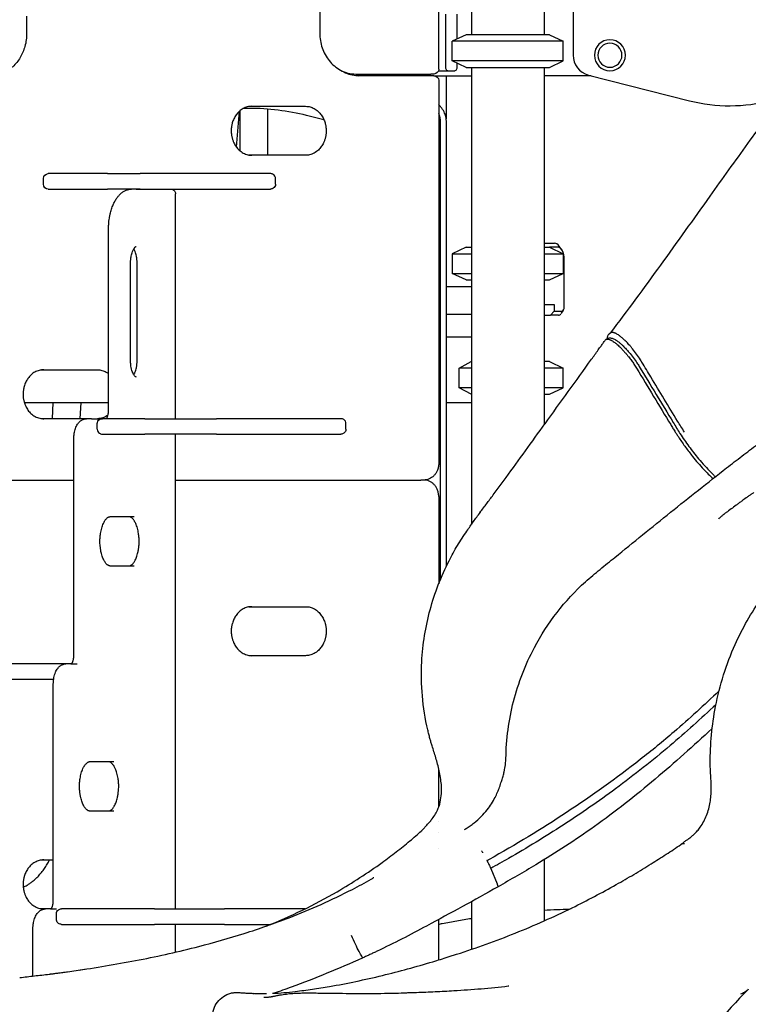
# Model space of a CAD drawing. Units: millimetres. Extents: x 0 to 59400, y 0 to 21000.
# Drawn here: x 50948 to 51839, y 12395 to 13600 of the extents above; entities that cross this region are included whole.
import ezdxf

# ---------------------------------------------------------------- set-up
doc = ezdxf.new("R2010")
doc.units = ezdxf.units.MM
doc.header["$LTSCALE"] = 15
doc.layers.add('P001', color=131, linetype='Continuous')

msp = doc.modelspace()

# ---------------------------------------------------------------- linework, layer by layer
at = {"layer": 'P001'}
for p, q in [((51500.4, 14481.6, 0), (51500.4, 13581.6, 0)), ((51589.4, 14451.4, 0), (51589.4, 13581.6, 0)), ((51460.5, 13539.6, 0), (51460.5, 14400.7, 0)), ((51624.9, 14400.7, 0), (51624.9, 13556.7, 0)), ((51315.1, 13753.1, 0), (51315.1, 13583.6, 0)), ((50956.5, 13604.6, 0), (50956.5, 13583.6, 0)), ((51469.2, 13542.2, 0), (51469.2, 13607, 0)), ((51482.7, 13607, 0), (51482.7, 13576.4, 0)), ((51493.9, 13581.6, 0), (51476.9, 13573.7, 0)), ((51476.9, 13549.6, 0), (51476.9, 13573.7, 0)), ((51612.9, 13573.7, 0), (51476.9, 13573.7, 0)), ((51595.9, 13581.6, 0), (51493.9, 13581.6, 0)), ((51595.9, 13581.6, 0), (51612.9, 13573.7, 0)), ((51612.9, 13549.6, 0), (51612.9, 13573.7, 0)), ((51493.9, 13541.6, 0), (51476.9, 13549.6, 0)), ((51612.9, 13549.6, 0), (51476.9, 13549.6, 0)), ((51595.9, 13541.6, 0), (51612.9, 13549.6, 0)), ((51460.1, 13537.6, 0), (51471.5, 13537.6, 0)), ((51471.5, 13537.6, 0), (51480.4, 13537.6, 0)), ((51482.7, 13546.9, 0), (51482.7, 13542.2, 0)), ((51493.9, 13541.6, 0), (51595.9, 13541.6, 0)), ((51500.4, 13541.6, 0), (51500.4, 12982.1, 0)), ((51589.4, 13541.6, 0), (51589.4, 13104.1, 0)), ((51451, 13531.6, 0), (51359.1, 13531.6, 0)), ((51359.2, 13533.6, 0), (51451, 13533.6, 0)), ((51454.5, 13533.6, 0), (51451, 13533.6, 0)), ((51454.5, 13531.6, 0), (51451, 13531.6, 0)), ((51454.5, 13531.6, 0), (51500.4, 13531.6, 0)), ((51460.5, 13525.6, 0), (51460.5, 13056.6, 0)), ((51469.6, 13531.6, 0), (51469.6, 13478.8, 0)), ((51646.8, 13531.6, 0), (51589.4, 13531.6, 0)), ((51643.8, 13532.4, 0), (51767.1, 13501, 0)), ((51213.1, 13444.1, 0), (51216.8, 13488.2, 0)), ((51217.2, 13488.5, 0), (51217.2, 13439.8, 0)), ((51228.4, 13494.1, 0), (51297.7, 13494.1, 0)), ((51251.2, 13490.7, 0), (51251.2, 13434.1, 0)), ((51320.1, 13477.7, 0), (51298.9, 13482.9, 0)), ((51462.7, 13016.6, 0), (51462.7, 13474.1, 0)), ((51470, 13016.6, 0), (51470, 13474.1, 0)), ((51297.7, 13434.1, 0), (51228.4, 13434.1, 0)), ((50977, 13398.7, 0), (50977, 13405.7, 0)), ((51055.3, 13411.7, 0), (50983, 13411.7, 0)), ((51055.3, 13411.7, 0), (51095.3, 13411.7, 0)), ((51245.1, 13411.7, 0), (51095.3, 13411.7, 0)), ((51254.6, 13411.7, 0), (51245.1, 13411.7, 0)), ((51260.9, 13398.7, 0), (51260.9, 13405.7, 0)), ((50983, 13392.7, 0), (51055.3, 13392.7, 0)), ((51095.3, 13392.7, 0), (51055.3, 13392.7, 0)), ((51090.6, 13392.6, 0), (51084.6, 13392.6, 0)), ((51090.6, 13392.6, 0), (51133.1, 13392.6, 0)), ((51095.3, 13392.7, 0), (51245.1, 13392.7, 0)), ((51245.1, 13392.7, 0), (51254.6, 13392.7, 0)), ((51138.6, 13111.7, 0), (51138.6, 13387.1, 0)), ((51056.6, 13121.6, 0), (51056.6, 13342.6, 0)), ((51493.9, 13321.6, 0), (51476.9, 13313.7, 0)), ((51493.9, 13321.6, 0), (51500.4, 13321.6, 0)), ((51589.4, 13326.6, 0), (51602.1, 13326.6, 0)), ((51589.4, 13321.6, 0), (51595.9, 13321.6, 0)), ((51595.9, 13321.6, 0), (51612.9, 13313.7, 0)), ((51606.5, 13321.6, 0), (51595.9, 13321.6, 0)), ((51610.8, 13318.9, 0), (51607.9, 13323, 0)), ((51476.9, 13313.7, 0), (51476.9, 13289.6, 0)), ((51476.9, 13313.7, 0), (51500.4, 13313.7, 0)), ((51589.4, 13313.7, 0), (51612.9, 13313.7, 0)), ((51612.9, 13313.7, 0), (51612.9, 13289.6, 0)), ((51614, 13248.4, 0), (51614, 13306.6, 0)), ((51083.6, 13182.6, 0), (51083.6, 13302.6, 0)), ((51091.6, 13182.6, 0), (51091.6, 13302.6, 0)), ((51493.9, 13281.6, 0), (51476.9, 13289.6, 0)), ((51476.9, 13289.6, 0), (51500.4, 13289.6, 0)), ((51589.4, 13289.6, 0), (51612.9, 13289.6, 0)), ((51595.9, 13281.6, 0), (51612.9, 13289.6, 0)), ((51470, 13273.6, 0), (51500.4, 13273.6, 0)), ((51493.9, 13281.6, 0), (51500.4, 13281.6, 0)), ((51589.4, 13281.6, 0), (51595.9, 13281.6, 0)), ((51589.4, 13251.4, 0), (51601.5, 13251.4, 0)), ((51601.5, 13251.4, 0), (51601.5, 13243.4, 0)), ((51470, 13239.6, 0), (51500.4, 13239.6, 0)), ((51589.4, 13238.4, 0), (51597.1, 13238.4, 0)), ((51597.1, 13238.4, 0), (51601.5, 13243.4, 0)), ((51607.1, 13238.4, 0), (51597.1, 13238.4, 0)), ((51601.5, 13243.4, 0), (51611.5, 13243.4, 0)), ((51612.9, 13244.3, 0), (51610, 13240.3, 0)), ((51500.4, 13211.6, 0), (51470, 13211.6, 0)), ((51671, 13216.8, 0), (51669.4, 13215.7, 0)), ((51664.9, 13208.6, 0), (51666.5, 13209.7, 0)), ((51485.6, 13149.6, 0), (51485.6, 13173.7, 0)), ((51500.4, 13173.7, 0), (51485.6, 13173.7, 0)), ((51500.4, 13181.6, 0), (51500.3, 13181.6, 0)), ((51595.9, 13181.6, 0), (51589.4, 13181.6, 0)), ((51612.9, 13173.7, 0), (51589.4, 13173.7, 0)), ((51595.9, 13181.6, 0), (51612.9, 13173.7, 0)), ((51612.9, 13149.6, 0), (51612.9, 13173.7, 0)), ((50973.8, 13171.6, 0), (51043.1, 13171.6, 0)), ((51500.4, 13149.6, 0), (51485.6, 13149.6, 0)), ((51612.9, 13149.6, 0), (51589.4, 13149.6, 0)), ((51595.9, 13141.6, 0), (51612.9, 13149.6, 0)), ((51500.3, 13141.6, 0), (51500.4, 13141.6, 0)), ((51589.4, 13141.6, 0), (51595.9, 13141.6, 0)), ((50953.6, 13131.6, 0), (51056.6, 13131.6, 0)), ((50988, 13111.6, 0), (50988.9, 13131.6, 0)), ((51022.1, 13111.6, 0), (51023, 13131.6, 0)), ((51470, 13131.6, 0), (51500.4, 13131.6, 0)), ((51029.4, 13111.6, 0), (50973.8, 13111.6, 0)), ((51035.6, 13111.6, 0), (51029.6, 13111.6, 0)), ((51035.6, 13111.6, 0), (51047.9, 13111.6, 0)), ((51042.8, 13098.7, 0), (51042.8, 13105.7, 0)), ((51065.2, 13111.7, 0), (51049.2, 13111.7, 0)), ((51101, 13111.7, 0), (51065.2, 13111.7, 0)), ((51101, 13111.7, 0), (51188.7, 13111.7, 0)), ((51318.6, 13111.7, 0), (51188.7, 13111.7, 0)), ((51340.6, 13111.7, 0), (51318.6, 13111.7, 0)), ((51347, 13098.7, 0), (51347, 13105.7, 0)), ((51049.2, 13092.7, 0), (51065.2, 13092.7, 0)), ((51065.2, 13092.7, 0), (51101, 13092.7, 0)), ((51188.7, 13092.7, 0), (51101, 13092.7, 0)), ((51138.6, 12511.7, 0), (51138.6, 13092.7, 0)), ((51188.7, 13092.7, 0), (51318.6, 13092.7, 0)), ((51318.6, 13092.7, 0), (51340.6, 13092.7, 0)), ((51014.1, 12821.6, 0), (51014.1, 13086.6, 0)), ((50832.6, 13036.6, 0), (51014.1, 13036.6, 0)), ((51138.6, 13036.6, 0), (51438.8, 13036.6, 0)), ((51438.9, 13036.6, 0), (51438.8, 13036.6, 0)), ((51442.4, 13036.6, 0), (51438.9, 13036.6, 0)), ((51460.5, 13016.6, 0), (51460.5, 12909.7, 0)), ((51462.7, 12915.2, 0), (51462.7, 13016.6, 0)), ((51470, 12931.5, 0), (51470, 13016.6, 0)), ((51088.1, 12991.6, 0), (51058.1, 12991.6, 0)), ((51058.1, 12931.6, 0), (51088.1, 12931.6, 0)), ((51228.4, 12881.6, 0), (51297.7, 12881.6, 0)), ((51297.7, 12821.6, 0), (51228.4, 12821.6, 0)), ((50981.3, 12811.7, 0), (50934.3, 12811.7, 0)), ((50997.3, 12811.7, 0), (50981.3, 12811.7, 0)), ((51011.6, 12811.7, 0), (50997.3, 12811.7, 0)), ((51010.6, 12811.6, 0), (51004.6, 12811.6, 0)), ((51010.6, 12811.6, 0), (51018.1, 12811.6, 0)), ((50934.3, 12792.7, 0), (50981.3, 12792.7, 0)), ((50981.3, 12792.7, 0), (50989.5, 12792.7, 0)), ((50989.1, 12521.6, 0), (50989.1, 12786.6, 0)), ((51063.1, 12691.6, 0), (51033.1, 12691.6, 0)), ((51460.5, 12684.9, 0), (51460.5, 12684.9, 0)), ((51460.5, 12636.2, 0), (51460.5, 12683.6, 0)), ((51033.1, 12631.6, 0), (51063.1, 12631.6, 0)), ((51460.5, 12635.4, 0), (51460.5, 12635.4, 0)), ((51460.5, 12618.1, 0), (51460.5, 12618.2, 0)), ((51460.5, 12605.7, 0), (51460.5, 12605.7, 0)), ((51460.5, 12585.3, 0), (51460.5, 12585.3, 0)), ((50973.8, 12571.6, 0), (50989.1, 12571.6, 0)), ((51589.4, 12571.8, 0), (51589.4, 12497, 0)), ((51524.1, 12561.2, 0), (51532, 12542.5, 0)), ((50979.4, 12511.6, 0), (50973.8, 12511.6, 0)), ((50985.6, 12511.6, 0), (50979.6, 12511.6, 0)), ((50985.6, 12511.6, 0), (50993.1, 12511.6, 0)), ((51015.2, 12511.7, 0), (50999.2, 12511.7, 0)), ((51112.8, 12511.7, 0), (51015.2, 12511.7, 0)), ((51112.8, 12511.7, 0), (51198.4, 12511.7, 0)), ((51297.1, 12511.7, 0), (51198.4, 12511.7, 0)), ((51298.4, 12511.7, 0), (51298.1, 12511.7, 0)), ((51318, 12511.7, 0), (51318, 12511.7, 0)), ((51500.4, 12520.6, 0), (51500.4, 12462.1, 0)), ((50992.8, 12498.7, 0), (50992.8, 12505.7, 0)), ((51460.5, 12449.2, 0), (51460.5, 12498.7, 0)), ((50964.1, 12429.4, 0), (50964.1, 12486.6, 0)), ((50999.2, 12492.7, 0), (51015.2, 12492.7, 0)), ((51015.2, 12492.7, 0), (51112.8, 12492.7, 0)), ((51198.4, 12492.7, 0), (51112.8, 12492.7, 0)), ((51138.6, 12458.8, 0), (51138.6, 12492.7, 0)), ((51198.4, 12492.7, 0), (51255, 12492.7, 0)), ((51589.4, 12496.3, 0), (51589.4, 12496.3, 0))]:
    msp.add_line(p, q, dxfattribs=at)
at = {"layer": 'P001', "elevation": 0}
for points in [[(51670.6, 13216.5, 0.006469), (51732.2, 13299.8, 0.001281), (51792.5, 13384.1, -0.001288), (51838.6, 13448.5, -0.004052), (51885.4, 13512.3, -0.002163), (51926.6, 13567.2, 0.001046), (51967.9, 13622, 0.002474)], [(50956.5, 13583.6, -0.033618), (50956, 13575.5, -0.034514), (50954.3, 13567.4, -0.032329), (50951.9, 13560.4, -0.034495), (50948.5, 13553.7, -0.034554), (50944.4, 13547.8, -0.037677), (50939.5, 13542.6, -0.040119), (50933.8, 13538.2, -0.043802), (50927.5, 13534.8, -0.04977), (50920.1, 13532.4, -0.05204), (50912.3, 13531.6)], [(51315.1, 13583.6, 0.040242), (51315.8, 13574.5, 0.041548), (51318, 13565.7, 0.041785), (51321.6, 13557.5, 0.045328), (51326.5, 13550, 0.048443), (51332.9, 13543.5, 0.053204), (51340.4, 13538.4, 0.059772), (51349.5, 13534.8, 0.062718), (51359.2, 13533.6)], [(51342.7, 13537.2, 0.053298), (51350.6, 13533.6, 0.057397), (51359.1, 13531.8, 0.011831), (51360.9, 13531.7, 0.011898), (51362.6, 13531.6)], [(51231.9, 13494.1, 0.066452), (51226.4, 13493.4, 0.061378), (51221.2, 13491.3, 0.059459), (51216.5, 13487.9, 0.051159), (51212.7, 13483.5, 0.044847), (51209.9, 13478.8, 0.04059), (51208, 13473.7, 0.008601), (51207.7, 13472.6, 0.008428), (51207.5, 13471.4, 0.012618), (51207.2, 13469.7, 0.012442), (51206.9, 13468, 0.013511), (51206.8, 13466, 0.013559), (51206.7, 13464.1)], [(51230.7, 13491.6, 0.003802), (51226.1, 13491.6, 0.003801), (51221.6, 13491.5)], [(51298.9, 13482.9, 0.02915), (51264.1, 13489.3, 0.029579), (51228.9, 13491.6)], [(51297.7, 13494.1, -0.066452), (51303.2, 13493.4, -0.061378), (51308.3, 13491.3, -0.059459), (51313, 13487.9, -0.051159), (51316.9, 13483.5, -0.044847), (51319.6, 13478.8, -0.04059), (51321.5, 13473.7, -0.008601), (51321.8, 13472.6, -0.008428), (51322.1, 13471.4, -0.012618), (51322.4, 13469.7, -0.012442), (51322.6, 13468, -0.013511), (51322.8, 13466, -0.013559), (51322.9, 13464.1)], [(51470, 13474.1, 0.029746), (51469.8, 13477.8, 0.030134), (51469.1, 13481.4, 0.026126), (51468.2, 13484.4, 0.026897), (51467, 13487.2, 0.031025), (51465.3, 13490.3, 0.032711), (51463.2, 13493.1, 0.01851), (51461.9, 13494.5, 0.01924), (51460.5, 13495.9)], [(51206.7, 13464.1, 0.016645), (51206.8, 13461.8, 0.016581), (51207, 13459.4, 0.012421), (51207.3, 13457.7, 0.012671), (51207.7, 13456, 0.012756), (51208.1, 13454.3, 0.012955), (51208.6, 13452.6, 0.012853), (51209.2, 13451, 0.013182), (51209.9, 13449.5, 0.043954), (51212.7, 13444.7, 0.049665), (51216.3, 13440.6, 0.06201), (51221.4, 13436.9, 0.071415), (51227.2, 13434.7, 0.027693), (51229.5, 13434.3, 0.028191), (51231.9, 13434.1)], [(51322.9, 13464.1, -0.016645), (51322.8, 13461.8, -0.016581), (51322.5, 13459.4, -0.012421), (51322.3, 13457.7, -0.012671), (51321.9, 13456, -0.012756), (51321.5, 13454.3, -0.012955), (51320.9, 13452.6, -0.012853), (51320.3, 13451, -0.013182), (51319.6, 13449.5, -0.043954), (51316.9, 13444.7, -0.049665), (51313.3, 13440.6, -0.06201), (51308.2, 13436.9, -0.071415), (51302.4, 13434.7, -0.027693), (51300, 13434.3, -0.028191), (51297.7, 13434.1)], [(51260.9, 13405.7, 0.127671), (51260.2, 13408.5, 0.119756), (51258.2, 13410.7, 0.06682), (51256.7, 13411.4, 0.062822), (51255, 13411.7, 0.008563), (51254.8, 13411.7, 0.008503), (51254.6, 13411.7)], [(51056.6, 13342.6, -0.012244), (51056.7, 13347.2, -0.012529), (51057, 13351.8, -0.010089), (51057.4, 13355.4, -0.010745), (51058, 13358.9, -0.005398), (51058.4, 13360.7, -0.005634), (51058.7, 13362.4, -0.019724), (51060.3, 13368.1, -0.024498), (51062.3, 13373.6, -0.021801), (51064.3, 13377.7, -0.028047), (51066.7, 13381.6, -0.027012), (51069.1, 13384.7, -0.035484), (51071.8, 13387.5, -0.040387), (51074.9, 13389.8, -0.049521), (51078.4, 13391.5, -0.04276), (51081.4, 13392.3, -0.04699), (51084.6, 13392.6)], [(51133.1, 13392.6, -0.104899), (51135.4, 13392.1, -0.108035), (51137.3, 13390.8, -0.092583), (51138.3, 13389.1, -0.088474), (51138.6, 13387.1)], [(51260.9, 13398.7, -0.127671), (51260.2, 13396, -0.119756), (51258.2, 13393.8, -0.06682), (51256.7, 13393.1, -0.062822), (51255, 13392.8, -0.008563), (51254.8, 13392.8, -0.008503), (51254.6, 13392.7)], [(51083.6, 13302.6, -0.022121), (51083.8, 13306.7, -0.024875), (51084.4, 13310.7, -0.018771), (51085, 13313.5, -0.024814), (51085.9, 13316.2, -0.018972), (51086.6, 13318, -0.028423), (51087.5, 13319.6, -0.01986), (51088.2, 13320.6, -0.030417), (51088.9, 13321.5, -0.013815), (51089.2, 13321.8, -0.017714), (51089.5, 13322, -0.018479), (51089.8, 13322.2, -0.028623), (51090.1, 13322.4, -0.020862), (51090.3, 13322.5, -0.054132), (51090.5, 13322.6, -0.029595), (51090.6, 13322.6, -0.021345), (51090.6, 13322.6)], [(51091.6, 13302.6, 0.022121), (51091.4, 13306.7, 0.024875), (51090.8, 13310.7, 0.018771), (51090.2, 13313.5, 0.024814), (51089.3, 13316.2, 0.019693), (51088.5, 13318, 0.029465), (51087.6, 13319.8)], [(51669.4, 13215.7, 0.052324), (51668.5, 13215, 0.045298), (51667.8, 13214.2, 0.057164), (51667.1, 13212.9, 0.042011), (51666.7, 13211.5, 0.021622), (51666.6, 13210.5, 0.017219), (51666.5, 13209.6)], [(51666.5, 13209.7, -0.058872), (51667.7, 13210.2, -0.051205), (51668.9, 13210.6, -0.033052), (51669.8, 13210.6, -0.027663), (51670.7, 13210.6, -0.038452), (51672, 13210.3, -0.024893), (51673.3, 13209.9, -0.032101), (51675.3, 13209.1, -0.018973), (51677.2, 13208, -0.004543), (51677.6, 13207.7, -0.004096), (51678.1, 13207.4, -0.011635), (51679.6, 13206.3, -0.008689), (51681, 13205.2, -0.013783), (51683.6, 13203.1, -0.010011), (51686.1, 13200.8, -0.013502), (51689.7, 13197, -0.010543), (51693.2, 13193.1, -0.01543), (51698.3, 13186.7, -0.014831), (51703, 13180, -0.004769), (51704.4, 13177.9, -0.005008), (51705.7, 13175.8)], [(51707.2, 13183.9, 0.014799), (51702.5, 13190.8, 0.014552), (51697.4, 13197.4, 0.005871), (51695.3, 13199.9, 0.006391), (51693.2, 13202.3, 0.006394), (51691.2, 13204.5, 0.00743), (51689, 13206.7, 0.008886), (51686.6, 13209, 0.011804), (51684.2, 13211.2, 0.00809), (51682.6, 13212.4, 0.010638), (51681.1, 13213.6, 0.013675), (51679.3, 13214.8, 0.021866), (51677.4, 13215.9, 0.009749), (51676.7, 13216.2, 0.01251), (51676, 13216.6, 0.024891), (51674.8, 13217, 0.044444), (51673.5, 13217.3, 0.040937), (51672.6, 13217.3, 0.065134), (51671.7, 13217.1, 0.033293), (51671.3, 13217, 0.035962), (51671, 13216.8)], [(51590.5, 13105.5, 0.000255), (51619, 13145, 0.000524), (51647.4, 13184.5, 0.000891), (51651.5, 13190.2, -0.003549), (51655.6, 13195.9, -0.000128), (51657.3, 13198.3, 0.004053), (51659, 13200.6, 0.000793), (51661.6, 13204.2, -0.001989), (51664.1, 13207.8)], [(51664.1, 13207.8, -0.077057), (51664.8, 13208.5, -0.081306), (51665.6, 13209, -0.046134), (51666.2, 13209.1, -0.034569), (51666.9, 13209.1, -0.044439), (51667.9, 13209, -0.027128), (51668.8, 13208.8, -0.026414), (51670, 13208.4, -0.016999), (51671.1, 13207.9, -0.005687), (51671.5, 13207.7, -0.005012), (51671.9, 13207.5, -0.021658), (51673.9, 13206.2, -0.013369), (51675.9, 13204.8, -0.009463), (51677.4, 13203.6, -0.007408), (51678.9, 13202.4, -0.009042), (51680.9, 13200.6, -0.007268), (51682.8, 13198.7, -0.010304), (51685.8, 13195.7, -0.008483), (51688.6, 13192.5, -0.006437), (51690.8, 13189.9, -0.006042), (51692.9, 13187.3, -0.009415), (51696.2, 13183, -0.009391), (51699.3, 13178.6, -0.005452), (51700.9, 13176, -0.005741), (51702.6, 13173.4)], [(51090.6, 13162.6, -0.078603), (51090.4, 13162.7, -0.039465), (51090.2, 13162.8, -0.016655), (51090, 13162.8, -0.009527), (51089.9, 13162.9, -0.039017), (51089.4, 13163.3, -0.020558), (51088.9, 13163.8, -0.037255), (51088, 13164.9, -0.022181), (51087.3, 13166, -0.032433), (51086.2, 13168.3, -0.021617), (51085.3, 13170.7, -0.027454), (51084.4, 13174.2, -0.021552), (51083.9, 13177.8, -0.013605), (51083.7, 13180.2, -0.013032), (51083.6, 13182.6)], [(51087.6, 13165.5, 0.024149), (51088.4, 13166.9, 0.017527), (51089, 13168.3, 0.027405), (51090, 13171.1, 0.020487), (51090.7, 13174, 0.02663), (51091.4, 13178.3, 0.02354), (51091.6, 13182.6)], [(51705.7, 13175.8, -0.000475), (51726.5, 13141.4, -0.000069), (51747.3, 13107.1, 0.001868), (51751.4, 13100.3, 0.006452), (51755.6, 13093.6, 0.013741), (51766.5, 13077.8, 0.01544), (51778.3, 13062.7, 0.010188), (51785.9, 13054, 0.012789), (51793.8, 13045.7, 0.004401), (51796.3, 13043.2, 0.004882), (51798.9, 13040.7)], [(51708.7, 13181.5, 0.002717), (51707.9, 13182.7, 0.002643), (51707.2, 13183.9)], [(51752.6, 13108.7, -0.000179), (51736.3, 13135.7, 0.000063), (51720, 13162.8, 0.000177), (51714.5, 13171.9, 0.000345), (51709, 13180.9, -0.000042), (51708.8, 13181.2, 0.000557), (51708.7, 13181.5)], [(50977.3, 13171.6, 0.066452), (50971.8, 13170.9, 0.061378), (50966.6, 13168.8, 0.059459), (50961.9, 13165.4, 0.051159), (50958.1, 13161, 0.044847), (50955.4, 13156.3, 0.04059), (50953.5, 13151.2, 0.008601), (50953.2, 13150.1, 0.008428), (50952.9, 13148.9, 0.012618), (50952.6, 13147.2, 0.012442), (50952.3, 13145.5, 0.013511), (50952.2, 13143.5, 0.013559), (50952.1, 13141.6)], [(51043.1, 13171.6, -0.065806), (51048.6, 13170.9, -0.060855), (51053.7, 13168.8, -0.018147), (51055.2, 13167.9, -0.017442), (51056.6, 13166.9)], [(51702.6, 13173.4, -0.000491), (51723.4, 13138.9, -0.000076), (51744.2, 13104.5, 0.000537), (51747, 13099.9, 0.004304), (51749.8, 13095.4, 0.003264), (51752.2, 13091.7, 0.003218), (51754.6, 13088)], [(50952.1, 13141.6, 0.016645), (50952.2, 13139.3, 0.016581), (50952.4, 13136.9, 0.012421), (50952.7, 13135.2, 0.012671), (50953.1, 13133.5, 0.012756), (50953.5, 13131.8, 0.012955), (50954.1, 13130.1, 0.012853), (50954.7, 13128.5, 0.013182), (50955.3, 13127, 0.043954), (50958.1, 13122.2, 0.049665), (50961.7, 13118.1, 0.06201), (50966.8, 13114.4, 0.071415), (50972.6, 13112.2, 0.027693), (50974.9, 13111.8, 0.028191), (50977.3, 13111.6)], [(51055.9, 13115.8, -0.059583), (51050.9, 13113.1, -0.066239), (51045.4, 13111.8, -0.012359), (51044.4, 13111.7, -0.012424), (51043.3, 13111.6)], [(51054.1, 13111.7, 0.030975), (51054.4, 13112.2, 0.017476), (51054.7, 13112.7, 0.031277), (51055.2, 13113.9, 0.020056), (51055.7, 13115.1, 0.024797), (51056.1, 13116.8, 0.019604), (51056.4, 13118.7, 0.014955), (51056.5, 13120.1, 0.014307), (51056.6, 13121.6)], [(51812.6, 13051.5, -0.000943), (51822, 13058.7, -0.000525), (51831.4, 13065.9, -0.000415), (51850.2, 13080.3, 0.001264), (51869, 13094.7, 0.000945), (51878.4, 13102, 0.001344), (51887.8, 13109.3, 0.001624), (51895.9, 13115.7, 0.004841), (51903.9, 13122.2)], [(51014.1, 13086.6, -0.024265), (51014.3, 13090.9, -0.026772), (51014.9, 13095.1, -0.022317), (51015.7, 13098.3, -0.027426), (51016.8, 13101.3, -0.026374), (51018, 13103.8, -0.033243), (51019.5, 13106, -0.015693), (51020.2, 13106.9, -0.01796), (51021, 13107.8, -0.031458), (51022.4, 13109, -0.036598), (51023.9, 13110.1, -0.02406), (51025, 13110.6, -0.025058), (51026.1, 13111, -0.039779), (51027.8, 13111.5, -0.041822), (51029.6, 13111.6)], [(51042.8, 13105.7, -0.127671), (51043.5, 13108.5, -0.119756), (51045.5, 13110.7, -0.06682), (51047, 13111.4, -0.062822), (51048.7, 13111.7, -0.008563), (51048.9, 13111.7, -0.008503), (51049.2, 13111.7)], [(51347, 13105.7, 0.127671), (51346.3, 13108.5, 0.119756), (51344.3, 13110.7, 0.06682), (51342.8, 13111.4, 0.062822), (51341.1, 13111.7, 0.008563), (51340.9, 13111.7, 0.008503), (51340.6, 13111.7)], [(51542.9, 13039.7, 0.000213), (51566.6, 13072.5, 0.000185), (51590.3, 13105.3)], [(51590.3, 13105.3, -0.000468), (51590.3, 13105.3, -0.000469), (51590.4, 13105.3)], [(51761.1, 13095.4, -0.005794), (51756.8, 13102, -0.005825), (51752.6, 13108.7)], [(51042.8, 13098.7, 0.127671), (51043.5, 13096, 0.119756), (51045.5, 13093.8, 0.06682), (51047, 13093.1, 0.062822), (51048.7, 13092.8, 0.008563), (51048.9, 13092.8, 0.008503), (51049.2, 13092.7)], [(51347, 13098.7, -0.127671), (51346.3, 13096, -0.119756), (51344.3, 13093.8, -0.06682), (51342.8, 13093.1, -0.062822), (51341.1, 13092.8, -0.008563), (51340.9, 13092.8, -0.008503), (51340.6, 13092.7)], [(51754.6, 13088, 0.010167), (51762.5, 13076.7, 0.011033), (51770.9, 13065.6, 0.00891), (51777.6, 13057.5, 0.010545), (51784.7, 13049.7, 0.008873), (51790.2, 13044, 0.011081), (51796, 13038.4)], [(51460.5, 13056.6, -0.051004), (51460, 13052.1, -0.052982), (51458.6, 13047.8, -0.045449), (51456.8, 13044.6, -0.048774), (51454.4, 13041.7, -0.045649), (51451.8, 13039.6, -0.048324), (51448.9, 13038, -0.049846), (51445.7, 13037, -0.050989), (51442.3, 13036.6)], [(51542.7, 12695.7, -0.058752), (51552, 12765.7, -0.059123), (51577.5, 12831.5, -0.043177), (51605.2, 12874.5, -0.044152), (51640, 12912.1, -0.008095), (51648.9, 12919.8, -0.004227), (51657.9, 12927.3, -0.00221), (51666.9, 12934.7, 0.001817), (51676, 12942, -0.002036), (51744, 12997.1, -0.002489), (51812.6, 13051.5)], [(51812.6, 13051.5, -0.000405), (51812.6, 13051.5, -0.000405), (51812.6, 13051.5)], [(51460.5, 13016.6, 0.051004), (51460, 13021.1, 0.052982), (51458.7, 13025.4, 0.045449), (51456.8, 13028.7, 0.048774), (51454.4, 13031.5, 0.045649), (51451.9, 13033.7, 0.048324), (51448.9, 13035.3, 0.049846), (51445.7, 13036.3, 0.050989), (51442.4, 13036.6)], [(51511.2, 12997.1, -0.000232), (51519.2, 13007.7, -0.000136), (51527.1, 13018.4), (51542.9, 13039.7)], [(51845.5, 13021.2, 0.00053), (51844.3, 13020.3, -0.003072), (51843, 13019.4, -0.000176), (51839.7, 13017.1, 0.003384), (51836.4, 13014.7, 0.001716), (51833.8, 13012.8, 0.001114), (51831.2, 13010.9, 0.000992), (51827.7, 13008.3, -0.000134), (51824.2, 13005.7, -0.001353), (51818.1, 13001.2, 0.000474), (51812, 12996.7, -0.000548), (51811, 12995.9, -0.00056), (51810, 12995.2, 0.001034), (51809.3, 12994.6, 0.009074), (51808.5, 12994.1, 0.004238), (51808.3, 12993.9, -0.002681), (51808, 12993.7)], [(51449.7, 12720.3, -0.005424), (51448.4, 12725.6, -0.004399), (51447.1, 12730.8, -0.035377), (51440.5, 12772.3, -0.034756), (51439.8, 12814.2, -0.05273), (51450, 12877.8, -0.051794), (51473.1, 12937.8, -0.018775), (51483.4, 12956.4, -0.013822), (51495, 12974.2, -0.006244), (51503, 12985.7, 0.000525), (51511.2, 12997)], [(51511.2, 12997.1, 0.001696), (51511.2, 12997, 0.001696), (51511.2, 12997)], [(51808, 12993.7, 0.009625), (51806.7, 12992.5, 0.003565), (51805.3, 12991.3, 0.000719), (51803.9, 12990, -0.004953), (51802.5, 12988.8)], [(51046.1, 12961.6, -0.018435), (51046.3, 12966.5, -0.019849), (51046.9, 12971.3, -0.014703), (51047.5, 12974.6, -0.016951), (51048.3, 12977.9, -0.016478), (51049.2, 12980.7, -0.020723), (51050.3, 12983.4, -0.01609), (51051.2, 12985.2, -0.022025), (51052.2, 12987, -0.019292), (51053.1, 12988.2, -0.026614), (51054.2, 12989.4, -0.024244), (51055, 12990.2, -0.036724), (51055.9, 12990.9, -0.035491), (51056.7, 12991.3, -0.05696), (51057.5, 12991.6, -0.023704), (51057.8, 12991.6, -0.024551), (51058.1, 12991.6)], [(51094.1, 12961.6, 0.018435), (51093.9, 12966.5, 0.019849), (51093.3, 12971.3, 0.014703), (51092.7, 12974.6, 0.016951), (51091.9, 12977.9, 0.016478), (51091, 12980.7, 0.020723), (51089.9, 12983.4, 0.01609), (51089, 12985.2, 0.022025), (51088, 12987, 0.019292), (51087.1, 12988.2, 0.026614), (51086, 12989.4, 0.024244), (51085.2, 12990.2, 0.036724), (51084.3, 12990.9, 0.035491), (51083.5, 12991.3, 0.05696), (51082.7, 12991.6, 0.023704), (51082.4, 12991.6, 0.024551), (51082.1, 12991.6)], [(51802.5, 12988.8, -0.000098), (51802.5, 12988.8, -0.000098), (51802.5, 12988.8)], [(51058.1, 12931.6, -0.065091), (51057.3, 12931.7, -0.049287), (51056.5, 12932, -0.034243), (51055.8, 12932.5, -0.024337), (51055.1, 12933, -0.026955), (51054.2, 12933.8, -0.019419), (51053.5, 12934.6, -0.026021), (51052.4, 12936, -0.018378), (51051.5, 12937.6, -0.022362), (51050.3, 12939.8, -0.017323), (51049.3, 12942.2, -0.01825), (51048.4, 12945, -0.014978), (51047.6, 12948, -0.018481), (51046.9, 12952, -0.016036), (51046.4, 12956, -0.011007), (51046.2, 12958.8, -0.01071), (51046.1, 12961.6)], [(51082.1, 12931.6, 0.065091), (51082.9, 12931.7, 0.049287), (51083.7, 12932, 0.034243), (51084.4, 12932.5, 0.024337), (51085.1, 12933, 0.026955), (51086, 12933.8, 0.019419), (51086.7, 12934.6, 0.026021), (51087.8, 12936, 0.018378), (51088.7, 12937.6, 0.022362), (51089.9, 12939.8, 0.017323), (51090.9, 12942.2, 0.01825), (51091.8, 12945, 0.014978), (51092.6, 12948, 0.018481), (51093.3, 12952, 0.016036), (51093.8, 12956, 0.011007), (51094, 12958.8, 0.01071), (51094.1, 12961.6)], [(51792.6, 12689.8, -0.025309), (51794.2, 12724.7, -0.024345), (51799.1, 12759.3, -0.028345), (51808.9, 12798, -0.028955), (51823.1, 12835.3, -0.024147), (51837.9, 12864.4, -0.025571), (51855.4, 12891.9, -0.01588), (51866.7, 12906.7, -0.016261), (51879, 12920.8, -0.002831), (51881.9, 12923.9, -0.002101), (51884.9, 12927)], [(51231.9, 12881.6, 0.066452), (51226.4, 12880.9, 0.061378), (51221.2, 12878.8, 0.059459), (51216.5, 12875.4, 0.051159), (51212.7, 12871, 0.044847), (51210, 12866.3, 0.04059), (51208.1, 12861.2, 0.008601), (51207.8, 12860.1, 0.008428), (51207.5, 12858.9, 0.012618), (51207.2, 12857.2, 0.012442), (51206.9, 12855.5, 0.013511), (51206.8, 12853.5, 0.013559), (51206.7, 12851.6)], [(51297.7, 12881.6, -0.066452), (51303.2, 12880.9, -0.061378), (51308.4, 12878.8, -0.059459), (51313.1, 12875.4, -0.051159), (51316.9, 12871, -0.044847), (51319.6, 12866.3, -0.04059), (51321.6, 12861.2, -0.008601), (51321.9, 12860.1, -0.008428), (51322.1, 12858.9, -0.012618), (51322.4, 12857.2, -0.012442), (51322.7, 12855.5, -0.013511), (51322.8, 12853.5, -0.013559), (51322.9, 12851.6)], [(51206.7, 12851.6, 0.016645), (51206.8, 12849.3, 0.016581), (51207.1, 12846.9, 0.012421), (51207.3, 12845.2, 0.012671), (51207.7, 12843.5, 0.012756), (51208.1, 12841.8, 0.012955), (51208.7, 12840.1, 0.012853), (51209.3, 12838.5, 0.013182), (51210, 12837, 0.043954), (51212.7, 12832.2, 0.049665), (51216.3, 12828.1, 0.06201), (51221.4, 12824.4, 0.071415), (51227.2, 12822.2, 0.027693), (51229.6, 12821.8, 0.028191), (51231.9, 12821.6)], [(51322.9, 12851.6, -0.016645), (51322.8, 12849.3, -0.016581), (51322.6, 12846.9, -0.012421), (51322.3, 12845.2, -0.012671), (51321.9, 12843.5, -0.012756), (51321.5, 12841.8, -0.012955), (51321, 12840.1, -0.012853), (51320.3, 12838.5, -0.013182), (51319.7, 12837, -0.043954), (51316.9, 12832.2, -0.049665), (51313.3, 12828.1, -0.06201), (51308.2, 12824.4, -0.071415), (51302.4, 12822.2, -0.027693), (51300.1, 12821.8, -0.028191), (51297.7, 12821.6)], [(51011.5, 12811.6, 0.033374), (51011.8, 12812, 0.016739), (51012, 12812.4, 0.026394), (51012.4, 12813.2, 0.016838), (51012.8, 12814, 0.026923), (51013.3, 12815.5, 0.01943), (51013.7, 12817.1, 0.024855), (51014, 12819.3, 0.021968), (51014.1, 12821.6)], [(50989.1, 12786.6, -0.024265), (50989.3, 12790.9, -0.026772), (50989.9, 12795.1, -0.022317), (50990.7, 12798.3, -0.027426), (50991.8, 12801.3, -0.026374), (50993, 12803.8, -0.033243), (50994.5, 12806, -0.015693), (50995.2, 12806.9, -0.01796), (50996, 12807.8, -0.031458), (50997.4, 12809, -0.036598), (50998.9, 12810.1, -0.02406), (51000, 12810.6, -0.025058), (51001.1, 12811, -0.039779), (51002.8, 12811.5, -0.041822), (51004.6, 12811.6)], [(51803.3, 12778.2, -0.002242), (51776, 12753, -0.006525), (51748.3, 12728.4, -0.006404), (51727.8, 12711.1, -0.006194), (51706.9, 12694.4, -0.019706), (51616.9, 12629.7, -0.019703), (51522.1, 12572.2)], [(51799.6, 12761.6, -0.002775), (51771.8, 12736.3, -0.006862), (51743.6, 12711.6, -0.009527), (51710.7, 12684.6, -0.007683), (51676.9, 12658.8, -0.015059), (51612.6, 12614.2, -0.014126), (51545.8, 12573.4, -0.001737), (51535, 12567.2, -0.001736), (51524.1, 12561.2)], [(51794.9, 12732.3, -0.003096), (51760.5, 12701.1, -0.007083), (51725.3, 12670.6, -0.009082), (51688.7, 12640.8, -0.011231), (51650.9, 12612.5, -0.010659), (51615.5, 12588.4, -0.008621), (51579.3, 12565.7, -0.004636), (51556.3, 12552.1, -0.00037), (51533.1, 12538.7)], [(51445.2, 12613.5, 0.000323), (51448.3, 12616.9, 0.015407), (51451.4, 12620.5, 0.026464), (51455.6, 12626.3, 0.0351), (51459, 12632.6, 0.050679), (51462.3, 12642.5, 0.041233), (51463.8, 12652.8, 0.01933), (51464, 12658.4, 0.015508), (51463.7, 12664, 0.019726), (51462.7, 12672.3, 0.014168), (51461.2, 12680.6, 0.011431), (51459.2, 12688.7, 0.006154), (51457, 12696.7, 0.007073), (51454.7, 12704, -0.002093), (51452.4, 12711.4, -0.003462), (51451, 12715.8, -0.006752), (51449.7, 12720.3)], [(51021.1, 12661.6, -0.018435), (51021.3, 12666.5, -0.019849), (51021.9, 12671.3, -0.014703), (51022.5, 12674.6, -0.016951), (51023.3, 12677.9, -0.016478), (51024.2, 12680.7, -0.020723), (51025.3, 12683.4, -0.01609), (51026.2, 12685.2, -0.022025), (51027.2, 12687, -0.019292), (51028.1, 12688.2, -0.026614), (51029.2, 12689.4, -0.024244), (51030, 12690.2, -0.036724), (51030.9, 12690.9, -0.035491), (51031.7, 12691.3, -0.05696), (51032.5, 12691.6, -0.023704), (51032.8, 12691.6, -0.024551), (51033.1, 12691.6)], [(51069.1, 12661.6, 0.018435), (51068.9, 12666.5, 0.019849), (51068.3, 12671.3, 0.014703), (51067.7, 12674.6, 0.016951), (51066.9, 12677.9, 0.016478), (51066, 12680.7, 0.020723), (51064.9, 12683.4, 0.01609), (51064, 12685.2, 0.022025), (51063, 12687, 0.019292), (51062.1, 12688.2, 0.026614), (51061, 12689.4, 0.024244), (51060.2, 12690.2, 0.036724), (51059.3, 12690.9, 0.035491), (51058.5, 12691.3, 0.05696), (51057.7, 12691.6, 0.023704), (51057.4, 12691.6, 0.024551), (51057.1, 12691.6)], [(51537.2, 12667.6, 0.009796), (51538.9, 12672.9, 0.012596), (51540.3, 12678.3, 0.010089), (51541.1, 12682.1, 0.01104), (51541.8, 12685.9, 0.001982), (51542, 12687.5, 0.006633), (51542.2, 12689.1, 0.011971), (51542.5, 12692.4, 0.012904), (51542.7, 12695.7)], [(51542.7, 12695.7, -0.001271), (51542.7, 12695.7, -0.00127), (51542.7, 12695.7)], [(51762.9, 12595.2, -0.007295), (51764.3, 12596.2, 0.002448), (51765.7, 12597.2, 0.012677), (51769.2, 12599.9, 0.017873), (51772.5, 12602.8, 0.02345), (51776.7, 12607.1, 0.024824), (51780.4, 12611.7, 0.033624), (51784.7, 12618.7, 0.029225), (51788.1, 12626.1, 0.028434), (51790.7, 12634, 0.023459), (51792.4, 12642.1, 0.022015), (51793.4, 12650.1, 0.01704), (51793.8, 12658.2, 0.01093), (51793.7, 12665.3, 0.004631), (51793.4, 12672.3, 0.001151), (51793.1, 12676.7, -0.002054), (51792.9, 12681.1, -0.003652), (51792.7, 12685.4, -0.006927), (51792.6, 12689.8)], [(51792.6, 12689.8, -0.000005), (51792.6, 12689.8, -0.000005), (51792.6, 12689.8)], [(51493.9, 12609.9, 0.014669), (51499, 12613.3, 0.012919), (51503.8, 12617, 0.027113), (51512.3, 12624.6, 0.030537), (51519.9, 12633.1, 0.024322), (51525, 12640.4, 0.024061), (51529.5, 12648.2, 0.016767), (51532.4, 12654.4, 0.014359), (51534.9, 12660.8, 0.007644), (51536.1, 12664.2, -0.002888), (51537.2, 12667.6)], [(51033.1, 12631.6, -0.065091), (51032.3, 12631.7, -0.049287), (51031.5, 12632, -0.034243), (51030.8, 12632.5, -0.024337), (51030.1, 12633, -0.026955), (51029.2, 12633.8, -0.019419), (51028.5, 12634.6, -0.026021), (51027.4, 12636, -0.018378), (51026.5, 12637.6, -0.022362), (51025.3, 12639.8, -0.017323), (51024.3, 12642.2, -0.01825), (51023.4, 12645, -0.014978), (51022.6, 12648, -0.018481), (51021.9, 12652, -0.016036), (51021.4, 12656, -0.011007), (51021.2, 12658.8, -0.01071), (51021.1, 12661.6)], [(51057.1, 12631.6, 0.065091), (51057.9, 12631.7, 0.049287), (51058.7, 12632, 0.034243), (51059.4, 12632.5, 0.024337), (51060.1, 12633, 0.026955), (51061, 12633.8, 0.019419), (51061.7, 12634.6, 0.026021), (51062.8, 12636, 0.018378), (51063.7, 12637.6, 0.022362), (51064.9, 12639.8, 0.017323), (51065.9, 12642.2, 0.01825), (51066.8, 12645, 0.014978), (51067.6, 12648, 0.018481), (51068.3, 12652, 0.016036), (51068.8, 12656, 0.011007), (51069, 12658.8, 0.01071), (51069.1, 12661.6)], [(51439.2, 12606.9, 0.000282), (51442.2, 12610.2, 0.000164), (51445.2, 12613.4)], [(51445.2, 12613.4, -0.007857), (51445.2, 12613.4, -0.007799), (51445.2, 12613.5)], [(51492.2, 12608.9, -0.996724), (51492.2, 12608.9, 0.004346), (51493.4, 12609.6, 0.000182), (51493.7, 12609.8, 0.000002), (51493.9, 12609.9)], [(51493.9, 12609.9, 0.005259), (51493.9, 12609.9, 0.006356), (51493.9, 12609.9)], [(51336.2, 12532.7, 0.011432), (51364.2, 12549.9, 0.012948), (51391.3, 12568.5, 0.008589), (51408.5, 12581.4, 0.00862), (51425.3, 12594.9, 0.004333), (51432.3, 12600.9, 0.005671), (51439.2, 12607)], [(51439.2, 12607, -0.145956), (51439.3, 12607, -0.003895), (51439.4, 12607)], [(51756.5, 12590.4, 0.000058), (51759.7, 12592.8, 0.001823), (51762.9, 12595.2)], [(51720.3, 12566.8, 0.000269), (51729.5, 12572.6, 0.0025), (51738.7, 12578.5, 0.003608), (51747.7, 12584.4, 0.005958), (51756.6, 12590.5)], [(51761.2, 12591.4, 0.004106), (51760.5, 12591.4, 0.012518), (51759.7, 12591.4, 0.035843), (51758.4, 12591.2, 0.064055), (51757.2, 12590.8, 0.018001), (51756.9, 12590.6, 0.01852), (51756.6, 12590.5)], [(50977.3, 12571.6, 0.066452), (50971.8, 12570.9, 0.061378), (50966.7, 12568.8, 0.059459), (50962, 12565.4, 0.051159), (50958.1, 12561, 0.044847), (50955.4, 12556.3, 0.04059), (50953.5, 12551.2, 0.008601), (50953.2, 12550.1, 0.008428), (50952.9, 12548.9, 0.012618), (50952.6, 12547.2, 0.012442), (50952.4, 12545.5, 0.013511), (50952.2, 12543.5, 0.013559), (50952.2, 12541.6)], [(50952.3, 12538.4, 0.013622), (50954.7, 12539.5, 0.012977), (50957, 12540.7, 0.019674), (50960.4, 12542.9, 0.017928), (50963.7, 12545.3, 0.019988), (50967.4, 12548.5, 0.017527), (50970.8, 12551.9, 0.019804), (50974.7, 12556.4, 0.01718), (50978.2, 12561.1, 0.016534), (50981.5, 12566.3, 0.014026), (50984.5, 12571.6)], [(51514.3, 12580.5, 0.001804), (51513.7, 12581.7, 0.002668), (51513.1, 12582.8)], [(51514.5, 12580.3, -0.149337), (51514.4, 12580.4, -0.080058), (51514.3, 12580.5)], [(51522.1, 12572.2, -0.00027), (51520.8, 12571.5, -0.000269), (51519.5, 12570.7)], [(51519.5, 12570.7, 0.048626), (51519.6, 12570.4, 0.020636), (51519.7, 12570.1, 0.004551), (51520, 12569.6, -0.021977), (51520.3, 12569.2, -0.006277), (51520.5, 12568.6, 0.007636), (51520.8, 12568.1, -0.004326), (51521.9, 12566, -0.00525), (51522.9, 12563.9, -0.003017), (51523.2, 12563.2, 0.0124), (51523.5, 12562.5, -0.019755), (51523.7, 12562.2, -0.040357), (51523.8, 12561.8, -0.006837), (51523.8, 12561.7, 0.027703), (51523.9, 12561.5, 0.06797), (51524, 12561.3, 0.11265), (51524.1, 12561.2)], [(51623.9, 12513.1, 0.008181), (51651, 12526.9, 0.006759), (51677.7, 12541.5, 0.005564), (51699.2, 12553.9, 0.006188), (51720.3, 12566.8)], [(51720.3, 12566.8, 0.000012), (51720.3, 12566.8, 0.000012), (51720.3, 12566.8)], [(51020.7, 12436.8, 0.011326), (51094.3, 12449.3, 0.015055), (51167, 12465.7, 0.01321), (51222.7, 12481.6, 0.01624), (51277.4, 12500.8, 0.012871), (51316.6, 12517.1, 0.014497), (51354.9, 12535.6, 0.004527), (51366.4, 12541.7, 0.007031), (51377.8, 12548.1, 0.001277), (51379.4, 12549, 0.002914), (51380.9, 12550), (51381.1, 12550.1)], [(50952.2, 12541.6, 0.016645), (50952.2, 12539.3, 0.016581), (50952.5, 12536.9, 0.012421), (50952.7, 12535.2, 0.012671), (50953.1, 12533.5, 0.012756), (50953.5, 12531.8, 0.012955), (50954.1, 12530.1, 0.012853), (50954.7, 12528.5, 0.013182), (50955.4, 12527, 0.043954), (50958.1, 12522.2, 0.049665), (50961.7, 12518.1, 0.06201), (50966.8, 12514.4, 0.071415), (50972.6, 12512.2, 0.027693), (50975, 12511.8, 0.028191), (50977.3, 12511.6)], [(51533.1, 12538.7, -0.00305), (51489.5, 12514.5, -0.0018), (51445.6, 12490.7, -0.004818), (51415.6, 12474.9, -0.007332), (51385.2, 12459.9, -0.001151), (51380.8, 12457.8, -0.001204), (51376.4, 12455.8)], [(51533.1, 12538.7, 0.171237), (51533.2, 12538.8, 0.066688), (51533.2, 12538.9, 0.060842), (51533.2, 12539, 0.010881), (51533.2, 12539.2, 0.012026), (51533.1, 12539.4, 0.010436), (51533.1, 12539.6, 0.009574), (51533, 12539.9, 0.00311), (51532.9, 12540.2, 0.010332), (51532.7, 12540.8, 0.006109), (51532.4, 12541.5, 0.002259), (51532.2, 12542, 0.003192), (51532, 12542.5)], [(51249.7, 12490.6, 0.017438), (51293.7, 12510.1, 0.018645), (51336.2, 12532.7)], [(51336.2, 12532.7, -0.000988), (51336.2, 12532.7, -0.000987), (51336.2, 12532.7)], [(50964.1, 12486.6, -0.024265), (50964.3, 12490.9, -0.026772), (50964.9, 12495.1, -0.022317), (50965.7, 12498.3, -0.027426), (50966.8, 12501.3, -0.026374), (50968, 12503.8, -0.033243), (50969.5, 12506, -0.015693), (50970.2, 12506.9, -0.01796), (50971, 12507.8, -0.031458), (50972.4, 12509, -0.036598), (50973.9, 12510.1, -0.02406), (50975, 12510.6, -0.025058), (50976.1, 12511, -0.039779), (50977.8, 12511.5, -0.041822), (50979.6, 12511.6)], [(50986.5, 12511.6, 0.033374), (50986.8, 12512, 0.016739), (50987, 12512.4, 0.026394), (50987.4, 12513.2, 0.016838), (50987.8, 12514, 0.026923), (50988.3, 12515.5, 0.01943), (50988.7, 12517.1, 0.024855), (50989, 12519.3, 0.021968), (50989.1, 12521.6)], [(50992.8, 12505.7, -0.127671), (50993.5, 12508.5, -0.119756), (50995.5, 12510.7, -0.06682), (50997, 12511.4, -0.062822), (50998.7, 12511.7, -0.008563), (50998.9, 12511.7, -0.008503), (50999.2, 12511.7)], [(51482.4, 12456.2, 0.018353), (51554.1, 12482, 0.01791), (51623.9, 12513.1)], [(51589.4, 12510.1, -0.004643), (51605, 12510.9, -0.004795), (51620.5, 12511.4)], [(50999.2, 12492.7, -0.068083), (50997.3, 12493, -0.07172), (50995.6, 12493.7, -0.101208), (50993.9, 12495.4, -0.107127), (50992.9, 12497.7, -0.022826), (50992.8, 12498.2, -0.02272), (50992.8, 12498.7)], [(51464.9, 12493.9, -0.002547), (51482.6, 12497.1, -0.004479), (51500.4, 12500.1)], [(51257.3, 12408.3, 0.010126), (51271.2, 12409.2, 0.006432), (51285, 12410.6, 0.008456), (51306, 12413.4, 0.005787), (51326.8, 12416.7, 0.008956), (51359.3, 12422.9, 0.007658), (51391.6, 12430.2, 0.007065), (51422.5, 12438.2, 0.007202), (51453.3, 12447, 0.002706), (51462.7, 12449.9, 0.000342), (51472, 12452.9, -0.000028), (51477.1, 12454.5, 0.000793), (51482.3, 12456.1)], [(51366.7, 12451.3, -0.008121), (51323.7, 12432.8, -0.009987), (51280.1, 12415.8, -0.002482), (51269.6, 12412, -0.002426), (51259, 12408.4)], [(51362, 12458.9, -0.000001), (51362, 12458.9, -0.000001), (51362, 12458.9)], [(51367.8, 12451.8, -0.000238), (51367.2, 12451.5, -0.000236), (51366.7, 12451.3)], [(51366.7, 12451.3, 0.000272), (51366.7, 12451.3, 0.000272), (51366.7, 12451.3)], [(51376.2, 12455.7, -0.000584), (51372, 12453.7, -0.000616), (51367.8, 12451.8)], [(50948, 12427.6, 0.001973), (50966, 12429.7, 0.002056), (50984.1, 12431.8)], [(50984.3, 12431.9, -0.004971), (50984.5, 12431.9, 0.991847), (50984.5, 12431.9)], [(50984.4, 12431.9, -0.002634), (50984.4, 12431.9, 0.003471), (50984.3, 12431.9)], [(50984.5, 12431.9, -0.024255), (50984.8, 12431.9, 0.008641), (50985, 12431.9)], [(50984.5, 12431.9, -0.007889), (50984.5, 12431.9, 0.006782), (50984.5, 12431.9)], [(50984.5, 12431.9, 0.041588), (50984.5, 12431.9, -0.018253), (50984.5, 12431.9)], [(50985, 12431.9, 0.013062), (50985.8, 12432, 0.001391), (50986.7, 12432.1, 0.001608), (50988.1, 12432.3, 0.999897), (50988.1, 12432.3)], [(50985.3, 12432, 0.005769), (50989.9, 12432.5, 0.000961), (50994.5, 12433.1, 0.000954), (51000.6, 12434, -0.000158), (51006.6, 12434.8, -0.000439), (51016.9, 12436.3, 0.001363), (51027.2, 12437.7, 0.000762), (51027.7, 12437.8, -0.001684), (51028.2, 12437.8)], [(51312.5, 12408.7), (51326, 12408.6, 0.003583), (51360, 12408.2, 0.005026), (51394, 12408.3, 0.001486), (51407.7, 12408.6, 0.008872), (51421.4, 12409.1, -0.010254), (51427.4, 12409.4, 0.00339), (51433.5, 12409.5, 0.004304), (51456.3, 12410.4, 0.00367), (51479, 12411.6, 0.005866), (51512.4, 12414, 0.006681), (51545.6, 12417.3)], [(51545.6, 12417.3, 0.000114), (51545.9, 12417.3, 0.000108), (51546.2, 12417.4)], [(51183.7, 12379.4, -0.081723), (51185.3, 12389, -0.08169), (51189.9, 12397.6, -0.083667), (51197.1, 12404.4, -0.082467), (51206.3, 12408.5, -0.012478), (51207.8, 12408.9, -0.011924), (51209.3, 12409.1)], [(51209.3, 12409.1, -0.029355), (51211.7, 12409.4, -0.021884), (51214.1, 12409.4, -0.003836), (51214.8, 12409.3, -0.000957), (51215.4, 12409.3)], [(51214.9, 12409.3, 0.002447), (51219.8, 12409, 0.001165), (51224.7, 12408.7, 0.000494), (51229.4, 12408.5, -0.000898), (51234.2, 12408.2)], [(51218.6, 12409.1, -0.051419), (51218.8, 12409.1, -0.07062), (51219.1, 12409.1)], [(51233.6, 12408.3, 0.001074), (51236.6, 12408.1, 0.005433), (51239.6, 12408, 0.001634), (51241.3, 12408, 0.001252), (51243, 12407.9, 0.001122), (51243.9, 12407.9, -0.9996), (51243.9, 12407.9)], [(51242.9, 12407.9, 0.001751), (51244.7, 12408, 0.001096), (51246.4, 12408, 0.001034), (51248.2, 12408, 0.000882), (51250, 12408)], [(51246.7, 12403.4, 0.020788), (51251.1, 12403.6, 0.016678), (51255.5, 12404.2, 0.004268), (51256.8, 12404.4, 0.003516), (51258.2, 12404.7, 0.002316), (51259.2, 12404.9, 0.001987), (51260.1, 12405.1)], [(51253.4, 12406.4, -0.000001), (51253.4, 12406.4, -0.000001), (51253.4, 12406.4)], [(51260.4, 12405.1, -0.00656), (51264.3, 12405.9, -0.006291), (51268.2, 12406.6, -0.012698), (51276.1, 12407.7, -0.010461), (51284.1, 12408.4, -0.008927), (51291.3, 12408.7, -0.00623), (51298.5, 12408.9, -0.00522), (51305.5, 12408.8, -0.002923), (51312.5, 12408.7)], [(51839.1, 12413.2, 0.004904), (51837.7, 12411.7, -0.002663), (51836.2, 12410.2, 0.013998), (51815.9, 12388.6, 0.016607), (51797, 12365.9, 0.009886), (51786.3, 12351.5, 0.009776), (51776.2, 12336.7, 0.013731), (51763.8, 12316.6, 0.014335), (51752.5, 12295.9, 0.006709), (51747, 12284.7, 0.005333), (51741.8, 12273.3)], [(51839.1, 12413.2, -0.003696), (51838.5, 12412.5, -0.018997), (51837.8, 12411.9, -0.005742), (51837, 12411.3, -0.008857), (51836.2, 12410.7, -0.017169), (51835.2, 12410, -0.004331), (51834.2, 12409.4, -0.01926), (51832.1, 12408.2, -0.00711), (51829.8, 12407.1)], [(51839.1, 12413.2, -0.000179), (51839.1, 12413.2, -0.000177), (51839.1, 12413.2)]]:
    msp.add_lwpolyline(points, format="xyb", dxfattribs=at)
for points in [[(51485.6, 13173.7), (51500.3, 13181.6)], [(51500.3, 13141.6), (51485.6, 13149.6)], [(51622.3, 12511.5), (51622.3, 12511.5)]]:
    msp.add_lwpolyline(points, dxfattribs=at)
at = {"layer": 'P001', "extrusion": (-2.97632e-13, 2.77556e-16, -1)}
for radius in [19, 14.7]:
    msp.add_circle((-51669.9, 13556.6, 0), radius, dxfattribs=at)
at = {"layer": 'P001'}
for centre, radius, start, end in [((51649.9, 13556.6, 0), 25, 179.8586, 255.707), ((51816.5, 13694.8, 0), 200, 255.7069, 284.6385)]:
    msp.add_arc(centre, radius, start, end, dxfattribs=at)
at = {"layer": 'P001', "extrusion": (-2.97654e-13, -1.03343e-16, -1)}
msp.add_arc((-51454.5, 13539.6, 0), 6, 180, 270, dxfattribs=at)
at = {"layer": 'P001', "extrusion": (-3.05115e-13, 6.55368e-16, -1)}
for centre, start, end in [((-51454.5, 13525.6, 0), 90, 180), ((-50983, 13405.7, 0), 0, 90), ((-50983, 13398.7, 0), 270, 0)]:
    msp.add_arc(centre, 6, start, end, dxfattribs=at)
at = {"layer": 'P001', "extrusion": (-2.96678e-13, -2.22045e-16, -1)}
msp.add_arc((-51468.5, 12474.3, 0), 20, 66.2205, 79.4162, dxfattribs=at)
at = {"layer": 'P001', "extrusion": (0, 0, -1)}
for centre, major_axis, ratio, start_param, end_param in [((51471.5, 13542.2, 0), (0, -4.6), 0.5, 0, 1.570796), ((51480.4, 13542.2, 0), (0, -4.6), 0.5, 4.712389, 6.283185), ((51355.4, 12479.1, 0), (12.4, -27.3), 0.05275, 6.283005, 7.877921), ((51056.7, 12352, 0), (273.2, 21.7), 0.201851, 5.346228, 5.348265), ((51264.6, 12385.6, 0), (4.2, -19.6), 0.805802, 3.141289, 3.141593), ((51312, 12388.7, 0), (-0.5, -20), 0.050896, 3.141594, 3.141667)]:
    msp.add_ellipse(centre, major_axis=major_axis, ratio=ratio, start_param=start_param, end_param=end_param, dxfattribs=at)
at = {"layer": 'P001'}
for centre, major_axis, ratio, start_param, end_param in [((51438.9, 13474.1, 0), (0, -27.5), 0.866025, 1.570796, 2.006096), ((51602.1, 13306.6, 0), (0, 20), 0.5, 5.667706, 6.283185), ((51606.5, 13306.6, 0), (0, 15), 0.5, 4.712389, 6.283185), ((51611.5, 13248.4, 0), (0, 5), 0.5, 3.141593, 4.712389), ((51607.1, 13248.4, 0), (0, 10), 0.5, 3.141593, 3.757072), ((51703.2, 13174.2, 0), (-2.56, -1.56), 0.109685, 3.141519, 3.141592)]:
    msp.add_ellipse(centre, major_axis=major_axis, ratio=ratio, start_param=start_param, end_param=end_param, dxfattribs=at)

doc.saveas('drawing.dxf')
